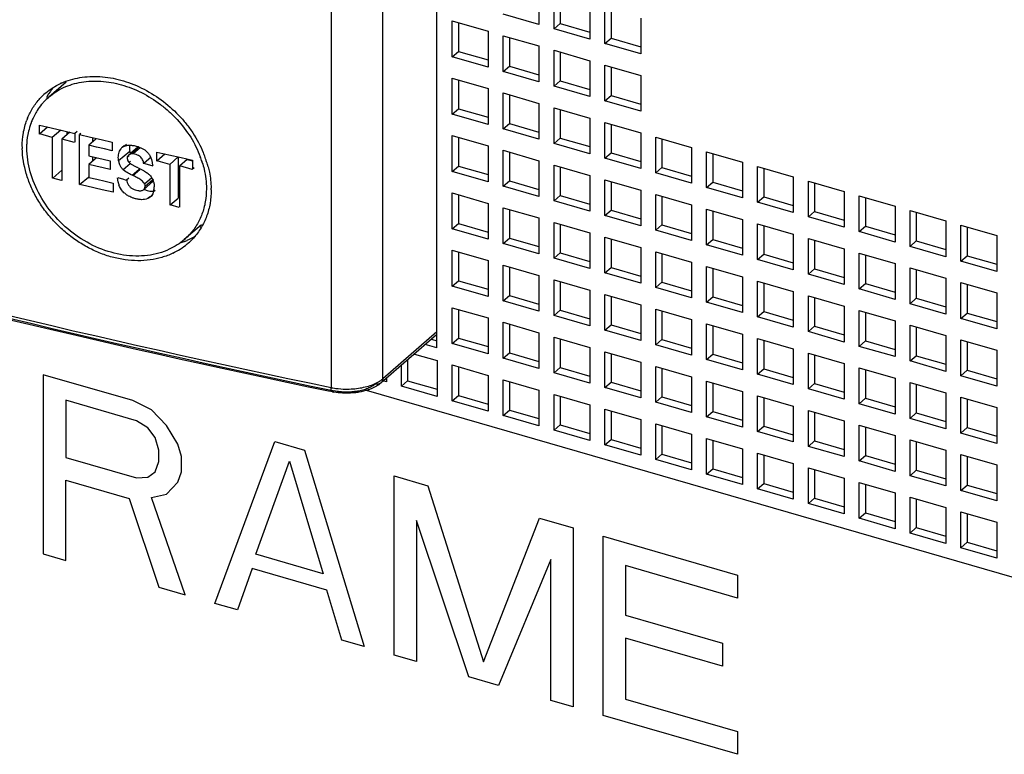
# Model space of a CAD drawing. Units: inches. Extents: x 0 to 34, y 0 to 47.
# Drawn here: x 26.2 to 27.6, y 30.4 to 31.4 of the extents above; entities that cross this region are included whole.
import ezdxf

# ---------------------------------------------------------------- set-up
doc = ezdxf.new("R2010")
doc.units = ezdxf.units.IN
doc.header["$LTSCALE"] = 3.063704
doc.header["$MEASUREMENT"] = 0
doc.layers.get('0').update_dxf_attribs({"linetype": 'CONTINUOUS'})
doc.layers.add('DATUM_CURVE', color=7, linetype='CONTINUOUS')

msp = doc.modelspace()

# ---------------------------------------------------------------- linework, layer by layer
at = {"color": 6, "linetype": 'CONTINUOUS'}
for p, q in [((26.8069, 30.9644), (26.8069, 33.0868)), ((26.9527, 31.4772), (26.9527, 31.426)), ((26.9742, 31.4198), (26.9742, 31.471)), ((26.983, 31.4684), (26.983, 31.4275)), ((27.0253, 31.4562), (27.0253, 31.4051)), ((27.0468, 31.3989), (27.0468, 31.45)), ((27.0556, 31.4475), (27.0556, 31.4066)), ((26.8289, 31.3799), (26.8289, 31.4311)), ((26.8289, 31.4311), (26.88, 31.4163)), ((26.9527, 31.426), (26.9015, 31.4408)), ((27.0979, 31.4353), (27.0979, 31.3841)), ((26.8378, 31.4285), (26.8378, 31.3876)), ((26.9742, 31.4198), (26.983, 31.4275)), ((27.0253, 31.4051), (26.9742, 31.4198)), ((26.983, 31.4275), (27.0253, 31.4153)), ((26.88, 31.4163), (26.88, 31.3652)), ((26.9015, 31.359), (26.9015, 31.4101)), ((26.9015, 31.4101), (26.9527, 31.3954)), ((26.9104, 31.4076), (26.9104, 31.3667)), ((27.0468, 31.3989), (27.0556, 31.4066)), ((27.0556, 31.4066), (27.0979, 31.3943)), ((26.9527, 31.3954), (26.9527, 31.3442)), ((26.9742, 31.338), (26.9742, 31.3892)), ((26.9742, 31.3892), (27.0253, 31.3744)), ((27.0979, 31.3841), (27.0468, 31.3989)), ((26.8289, 31.3799), (26.8378, 31.3876)), ((26.88, 31.3652), (26.8289, 31.3799)), ((26.8378, 31.3876), (26.88, 31.3754)), ((26.983, 31.3866), (26.983, 31.3457)), ((27.0253, 31.3744), (27.0253, 31.3233)), ((26.9015, 31.359), (26.9104, 31.3667)), ((26.9104, 31.3667), (26.9527, 31.3544)), ((27.0468, 31.3171), (27.0468, 31.3682)), ((27.0468, 31.3682), (27.0979, 31.3534)), ((27.0556, 31.3656), (27.0556, 31.3247)), ((26.8289, 31.2981), (26.8289, 31.3493)), ((26.8289, 31.3493), (26.88, 31.3345)), ((26.8378, 31.3467), (26.8378, 31.3058)), ((26.9527, 31.3442), (26.9015, 31.359)), ((27.0979, 31.3534), (27.0979, 31.3023)), ((26.2776, 31.3439), (26.2528, 31.3224)), ((26.88, 31.3345), (26.88, 31.2834)), ((26.9742, 31.338), (26.983, 31.3457)), ((27.0253, 31.3233), (26.9742, 31.338)), ((26.983, 31.3457), (27.0253, 31.3335)), ((26.9015, 31.2772), (26.9015, 31.3283)), ((26.9015, 31.3283), (26.9527, 31.3135)), ((26.9104, 31.3257), (26.9104, 31.2848)), ((27.0468, 31.3171), (27.0556, 31.3247)), ((27.0556, 31.3247), (27.0979, 31.3125)), ((26.8289, 31.2981), (26.8378, 31.3058)), ((26.8378, 31.3058), (26.88, 31.2936)), ((26.9527, 31.3135), (26.9527, 31.2624)), ((26.9742, 31.2562), (26.9742, 31.3073)), ((26.9742, 31.3073), (27.0253, 31.2926)), ((26.983, 31.3048), (26.983, 31.2639)), ((27.0979, 31.3023), (27.0468, 31.3171)), ((26.88, 31.2834), (26.8289, 31.2981)), ((27.0253, 31.2926), (27.0253, 31.2414)), ((26.2395, 31.2697), (26.2395, 31.2824)), ((26.2395, 31.2824), (26.2564, 31.2785)), ((26.251, 31.2797), (26.2395, 31.2697)), ((26.2564, 31.2785), (26.2742, 31.2743)), ((26.9015, 31.2772), (26.9104, 31.2848)), ((26.9527, 31.2624), (26.9015, 31.2772)), ((26.9104, 31.2848), (26.9527, 31.2726)), ((27.0468, 31.2352), (27.0468, 31.2864)), ((27.0468, 31.2864), (27.0979, 31.2716)), ((27.0556, 31.2838), (27.0556, 31.2429)), ((26.2579, 31.2649), (26.2399, 31.2701)), ((26.2699, 31.2753), (26.2579, 31.2649)), ((26.2583, 31.2067), (26.2583, 31.2653)), ((26.283, 31.2722), (26.2714, 31.2622)), ((26.2714, 31.2622), (26.2714, 31.2036)), ((26.2898, 31.2575), (26.2719, 31.2626)), ((26.2742, 31.2743), (26.2902, 31.2706)), ((26.2788, 31.2732), (26.2788, 31.2686)), ((26.2933, 31.2732), (26.2902, 31.2706)), ((26.2902, 31.2706), (26.2902, 31.2579)), ((26.2988, 31.2706), (26.2969, 31.269)), ((26.2969, 31.1976), (26.2969, 31.269)), ((26.2969, 31.269), (26.3126, 31.2654)), ((26.3203, 31.2626), (26.3099, 31.2536)), ((26.3126, 31.2654), (26.3279, 31.2618)), ((26.3155, 31.2647), (26.3155, 31.2585)), ((26.3279, 31.2618), (26.3433, 31.2583)), ((26.8289, 31.2163), (26.8289, 31.2674)), ((26.8289, 31.2674), (26.88, 31.2527)), ((26.8378, 31.2649), (26.8378, 31.224)), ((26.9742, 31.2562), (26.983, 31.2639)), ((26.983, 31.2639), (27.0253, 31.2517)), ((27.0979, 31.2716), (27.0979, 31.2205)), ((27.1194, 31.2143), (27.1194, 31.2654)), ((27.1194, 31.2654), (27.1705, 31.2506)), ((27.1283, 31.2628), (27.1283, 31.2219)), ((26.3099, 31.2536), (26.3099, 31.2384)), ((26.321, 31.251), (26.3099, 31.2536)), ((26.3322, 31.2485), (26.321, 31.251)), ((26.3433, 31.2459), (26.3322, 31.2485)), ((26.3433, 31.2583), (26.3433, 31.2459)), ((26.3606, 31.2531), (26.3575, 31.2504)), ((26.3794, 31.2505), (26.37, 31.2423)), ((26.3835, 31.2502), (26.3732, 31.2413)), ((26.3801, 31.2497), (26.3809, 31.2515)), ((26.88, 31.2527), (26.88, 31.2015)), ((27.0253, 31.2414), (26.9742, 31.2562)), ((27.1705, 31.2506), (27.1705, 31.1995)), ((26.3099, 31.2384), (26.3201, 31.2361)), ((26.321, 31.2358), (26.3099, 31.2262)), ((26.3155, 31.2371), (26.3155, 31.2311)), ((26.3201, 31.2361), (26.3303, 31.2337)), ((26.3303, 31.2337), (26.3405, 31.2314)), ((26.3668, 31.2396), (26.365, 31.2366)), ((26.3676, 31.2403), (26.3668, 31.2396)), ((26.3989, 31.2365), (26.3887, 31.2277)), ((26.3978, 31.2378), (26.3995, 31.2336)), ((26.407, 31.2312), (26.407, 31.2439)), ((26.407, 31.2439), (26.4241, 31.24)), ((26.4184, 31.241), (26.407, 31.2312)), ((26.4241, 31.24), (26.442, 31.236)), ((26.4378, 31.2371), (26.4255, 31.2264)), ((26.4378, 31.2371), (26.4378, 31.1784)), ((26.442, 31.236), (26.4583, 31.2324)), ((26.9015, 31.1953), (26.9015, 31.2465)), ((26.9015, 31.2465), (26.9527, 31.2317)), ((26.9104, 31.2439), (26.9104, 31.203)), ((27.0468, 31.2352), (27.0556, 31.2429)), ((27.0979, 31.2205), (27.0468, 31.2352)), ((27.0556, 31.2429), (27.0979, 31.2307)), ((27.192, 31.1933), (27.192, 31.2444)), ((27.192, 31.2444), (27.2432, 31.2297)), ((27.2009, 31.2419), (27.2009, 31.201)), ((26.3099, 31.2262), (26.3099, 31.2078)), ((26.3201, 31.2238), (26.3099, 31.2262)), ((26.3303, 31.2215), (26.3201, 31.2238)), ((26.3405, 31.2192), (26.3303, 31.2215)), ((26.3405, 31.2314), (26.3405, 31.2192)), ((26.3558, 31.2229), (26.354, 31.2266)), ((26.3714, 31.2261), (26.3757, 31.2237)), ((26.3775, 31.2229), (26.3788, 31.2222)), ((26.3804, 31.2215), (26.3879, 31.2176)), ((26.4007, 31.2243), (26.3887, 31.2277)), ((26.3995, 31.2336), (26.4006, 31.2292)), ((26.4006, 31.2292), (26.4011, 31.2246)), ((26.4007, 31.2243), (26.402, 31.2254)), ((26.4126, 31.2302), (26.4075, 31.2316)), ((26.4255, 31.2264), (26.4126, 31.2302)), ((26.426, 31.1682), (26.426, 31.2269)), ((26.4503, 31.2335), (26.4393, 31.2239)), ((26.4393, 31.2239), (26.4393, 31.1653)), ((26.4577, 31.2193), (26.4398, 31.2244)), ((26.4503, 31.2335), (26.4579, 31.2313)), ((26.4605, 31.2217), (26.4577, 31.2193)), ((26.4583, 31.2324), (26.4583, 31.2197)), ((26.8289, 31.2163), (26.8378, 31.224)), ((26.8378, 31.224), (26.88, 31.2118)), ((26.9527, 31.2317), (26.9527, 31.1806)), ((26.9742, 31.1744), (26.9742, 31.2255)), ((26.9742, 31.2255), (27.0253, 31.2107)), ((26.983, 31.2229), (26.983, 31.182)), ((27.1194, 31.2143), (27.1283, 31.2219)), ((27.1283, 31.2219), (27.1705, 31.2097)), ((27.2432, 31.2297), (27.2432, 31.1785)), ((27.2646, 31.1723), (27.2646, 31.2235)), ((27.2646, 31.2235), (27.3158, 31.2087)), ((27.2735, 31.2209), (27.2735, 31.18)), ((26.2586, 31.2069), (26.2714, 31.218)), ((26.2711, 31.2033), (26.2586, 31.2069)), ((26.2969, 31.1976), (26.3094, 31.2084)), ((26.3099, 31.2078), (26.3216, 31.2051)), ((26.3515, 31.2075), (26.3597, 31.2051)), ((26.363, 31.2159), (26.3592, 31.2188)), ((26.3671, 31.2068), (26.3638, 31.2039)), ((26.3736, 31.2103), (26.3719, 31.2111)), ((26.3827, 31.2188), (26.3732, 31.2105)), ((26.88, 31.2015), (26.8289, 31.2163)), ((27.0253, 31.2107), (27.0253, 31.1596)), ((27.1705, 31.1995), (27.1194, 31.2143)), ((27.3158, 31.2087), (27.3158, 31.1576)), ((26.307, 31.1953), (26.2969, 31.1976)), ((26.3289, 31.1903), (26.307, 31.1953)), ((26.3216, 31.2051), (26.3332, 31.2025)), ((26.3332, 31.2025), (26.3449, 31.1998)), ((26.3449, 31.1998), (26.3449, 31.1866)), ((26.3597, 31.2051), (26.3621, 31.2044)), ((26.3621, 31.2044), (26.3638, 31.2039)), ((26.3882, 31.1903), (26.402, 31.2023)), ((26.9015, 31.1953), (26.9104, 31.203)), ((26.9527, 31.1806), (26.9015, 31.1953)), ((26.9104, 31.203), (26.9527, 31.1908)), ((27.0468, 31.1534), (27.0468, 31.2045)), ((27.0468, 31.2045), (27.0979, 31.1898)), ((27.0556, 31.202), (27.0556, 31.1611)), ((27.192, 31.1933), (27.2009, 31.201)), ((27.2432, 31.1785), (27.192, 31.1933)), ((27.2009, 31.201), (27.2432, 31.1888)), ((27.3373, 31.1514), (27.3373, 31.2025)), ((27.3373, 31.2025), (27.3884, 31.1877)), ((27.3461, 31.2), (27.3461, 31.159)), ((26.3449, 31.1866), (26.3289, 31.1903)), ((26.3973, 31.1884), (26.4016, 31.1881)), ((26.3978, 31.18), (26.4009, 31.1827)), ((26.4264, 31.1686), (26.4378, 31.1784)), ((26.8289, 31.1345), (26.8289, 31.1856)), ((26.8289, 31.1856), (26.88, 31.1708)), ((26.8378, 31.183), (26.8378, 31.1421)), ((26.9742, 31.1744), (26.983, 31.182)), ((26.983, 31.182), (27.0253, 31.1698)), ((27.0979, 31.1898), (27.0979, 31.1386)), ((27.1194, 31.1324), (27.1194, 31.1836)), ((27.1194, 31.1836), (27.1705, 31.1688)), ((27.1283, 31.181), (27.1283, 31.1401)), ((27.2646, 31.1723), (27.2735, 31.18)), ((27.2735, 31.18), (27.3158, 31.1678)), ((27.3884, 31.1877), (27.3884, 31.1366)), ((27.4099, 31.1304), (27.4099, 31.1815)), ((27.4099, 31.1815), (27.461, 31.1668)), ((27.4187, 31.179), (27.4187, 31.1381)), ((26.4389, 31.165), (26.4264, 31.1686)), ((26.88, 31.1708), (26.88, 31.1197)), ((26.9015, 31.1135), (26.9015, 31.1646)), ((26.9015, 31.1646), (26.9527, 31.1499)), ((27.0253, 31.1596), (26.9742, 31.1744)), ((27.1705, 31.1688), (27.1705, 31.1177)), ((27.3158, 31.1576), (27.2646, 31.1723)), ((27.461, 31.1668), (27.461, 31.1156)), ((26.9104, 31.1621), (26.9104, 31.1212)), ((26.9527, 31.1499), (26.9527, 31.0987)), ((27.0468, 31.1534), (27.0556, 31.1611)), ((27.0979, 31.1386), (27.0468, 31.1534)), ((27.0556, 31.1611), (27.0979, 31.1489)), ((27.192, 31.1115), (27.192, 31.1626)), ((27.192, 31.1626), (27.2432, 31.1478)), ((27.2009, 31.1601), (27.2009, 31.1191)), ((27.3373, 31.1514), (27.3461, 31.159)), ((27.3884, 31.1366), (27.3373, 31.1514)), ((27.3461, 31.159), (27.3884, 31.1468)), ((27.4825, 31.1094), (27.4825, 31.1606)), ((27.4825, 31.1606), (27.5337, 31.1458)), ((27.4914, 31.158), (27.4914, 31.1171)), ((26.4707, 31.14), (26.4464, 31.119)), ((26.8289, 31.1345), (26.8378, 31.1421)), ((26.8378, 31.1421), (26.88, 31.1299)), ((26.9742, 31.0925), (26.9742, 31.1437)), ((26.9742, 31.1437), (27.0253, 31.1289)), ((26.983, 31.1411), (26.983, 31.1002)), ((27.1194, 31.1324), (27.1283, 31.1401)), ((27.1283, 31.1401), (27.1705, 31.1279)), ((27.2432, 31.1478), (27.2432, 31.0967)), ((27.2646, 31.0905), (27.2646, 31.1416)), ((27.2646, 31.1416), (27.3158, 31.1269)), ((27.2735, 31.1391), (27.2735, 31.0982)), ((27.4099, 31.1304), (27.4187, 31.1381)), ((27.4187, 31.1381), (27.461, 31.1259)), ((27.5337, 31.1458), (27.5337, 31.0947)), ((27.5551, 31.0885), (27.5551, 31.1396)), ((27.5551, 31.1396), (27.6063, 31.1249)), ((27.564, 31.1371), (27.564, 31.0961)), ((26.88, 31.1197), (26.8289, 31.1345)), ((27.0253, 31.1289), (27.0253, 31.0778)), ((27.0468, 31.0716), (27.0468, 31.1227)), ((27.0468, 31.1227), (27.0979, 31.1079)), ((27.1705, 31.1177), (27.1194, 31.1324)), ((27.3158, 31.1269), (27.3158, 31.0757)), ((27.461, 31.1156), (27.4099, 31.1304)), ((27.6063, 31.1249), (27.6063, 31.0737)), ((26.9015, 31.1135), (26.9104, 31.1212)), ((26.9527, 31.0987), (26.9015, 31.1135)), ((26.9104, 31.1212), (26.9527, 31.109)), ((27.0556, 31.1202), (27.0556, 31.0792)), ((27.0979, 31.1079), (27.0979, 31.0568)), ((27.192, 31.1115), (27.2009, 31.1191)), ((27.2432, 31.0967), (27.192, 31.1115)), ((27.2009, 31.1191), (27.2432, 31.1069)), ((27.3373, 31.0695), (27.3373, 31.1207)), ((27.3373, 31.1207), (27.3884, 31.1059)), ((27.3461, 31.1181), (27.3461, 31.0772)), ((27.4825, 31.1094), (27.4914, 31.1171)), ((27.5337, 31.0947), (27.4825, 31.1094)), ((27.4914, 31.1171), (27.5337, 31.1049)), ((26.8289, 31.0526), (26.8289, 31.1038)), ((26.8289, 31.1038), (26.88, 31.089)), ((26.8378, 31.1012), (26.8378, 31.0603)), ((26.9742, 31.0925), (26.983, 31.1002)), ((26.983, 31.1002), (27.0253, 31.088)), ((27.1194, 31.0506), (27.1194, 31.1017)), ((27.1194, 31.1017), (27.1705, 31.087)), ((27.1283, 31.0992), (27.1283, 31.0583)), ((27.2646, 31.0905), (27.2735, 31.0982)), ((27.2735, 31.0982), (27.3158, 31.086)), ((27.3884, 31.1059), (27.3884, 31.0548)), ((27.4099, 31.0486), (27.4099, 31.0997)), ((27.4099, 31.0997), (27.461, 31.085)), ((27.4187, 31.0972), (27.4187, 31.0562)), ((27.5551, 31.0885), (27.564, 31.0961)), ((27.564, 31.0961), (27.6063, 31.0839)), ((26.88, 31.089), (26.88, 31.0379)), ((26.9015, 31.0317), (26.9015, 31.0828)), ((26.9015, 31.0828), (26.9527, 31.068)), ((26.9104, 31.0803), (26.9104, 31.0393)), ((27.0253, 31.0778), (26.9742, 31.0925)), ((27.0468, 31.0716), (27.0556, 31.0792)), ((27.0556, 31.0792), (27.0979, 31.067)), ((27.1705, 31.087), (27.1705, 31.0358)), ((27.192, 31.0296), (27.192, 31.0808)), ((27.192, 31.0808), (27.2432, 31.066)), ((27.3158, 31.0757), (27.2646, 31.0905)), ((27.461, 31.085), (27.461, 31.0338)), ((27.6063, 31.0737), (27.5551, 31.0885)), ((26.9527, 31.068), (26.9527, 31.0169)), ((27.0979, 31.0568), (27.0468, 31.0716)), ((27.2009, 31.0782), (27.2009, 31.0373)), ((27.2432, 31.066), (27.2432, 31.0149)), ((27.3373, 31.0695), (27.3461, 31.0772)), ((27.3884, 31.0548), (27.3373, 31.0695)), ((27.3461, 31.0772), (27.3884, 31.065)), ((27.4825, 31.0276), (27.4825, 31.0787)), ((27.4825, 31.0787), (27.5337, 31.064)), ((27.4914, 31.0762), (27.4914, 31.0353)), ((26.8289, 31.0526), (26.8378, 31.0603)), ((26.88, 31.0379), (26.8289, 31.0526)), ((26.8378, 31.0603), (26.88, 31.0481)), ((26.9742, 31.0107), (26.9742, 31.0618)), ((26.9742, 31.0618), (27.0253, 31.0471)), ((26.983, 31.0593), (26.983, 31.0184)), ((27.1194, 31.0506), (27.1283, 31.0583)), ((27.1283, 31.0583), (27.1705, 31.0461)), ((27.2646, 31.0087), (27.2646, 31.0598)), ((27.2646, 31.0598), (27.3158, 31.0451)), ((27.2735, 31.0573), (27.2735, 31.0163)), ((27.4099, 31.0486), (27.4187, 31.0562)), ((27.4187, 31.0562), (27.461, 31.044)), ((27.5337, 31.064), (27.5337, 31.0128)), ((27.5551, 31.0066), (27.5551, 31.0578)), ((27.5551, 31.0578), (27.6063, 31.043)), ((27.564, 31.0552), (27.564, 31.0143)), ((26.9015, 31.0317), (26.9104, 31.0393)), ((26.9104, 31.0393), (26.9527, 31.0271)), ((27.0253, 31.0471), (27.0253, 30.9959)), ((27.0468, 30.9897), (27.0468, 31.0409)), ((27.0468, 31.0409), (27.0979, 31.0261)), ((27.0556, 31.0383), (27.0556, 30.9974)), ((27.1705, 31.0358), (27.1194, 31.0506)), ((27.192, 31.0296), (27.2009, 31.0373)), ((27.2009, 31.0373), (27.2432, 31.0251)), ((27.3158, 31.0451), (27.3158, 30.9939)), ((27.3373, 30.9877), (27.3373, 31.0388)), ((27.3373, 31.0388), (27.3884, 31.0241)), ((27.461, 31.0338), (27.4099, 31.0486)), ((27.6063, 31.043), (27.6063, 30.9919)), ((26.9527, 31.0169), (26.9015, 31.0317)), ((27.0979, 31.0261), (27.0979, 30.975)), ((27.2432, 31.0149), (27.192, 31.0296)), ((27.3461, 31.0363), (27.3461, 30.9954)), ((27.3884, 31.0241), (27.3884, 30.9729)), ((27.4825, 31.0276), (27.4914, 31.0353)), ((27.5337, 31.0128), (27.4825, 31.0276)), ((27.4914, 31.0353), (27.5337, 31.0231)), ((26.8289, 30.9708), (26.8289, 31.0219)), ((26.8289, 31.0219), (26.88, 31.0072)), ((26.8378, 31.0194), (26.8378, 30.9785)), ((26.9742, 31.0107), (26.983, 31.0184)), ((27.0253, 30.9959), (26.9742, 31.0107)), ((26.983, 31.0184), (27.0253, 31.0062)), ((27.1194, 30.9688), (27.1194, 31.0199)), ((27.1194, 31.0199), (27.1705, 31.0052)), ((27.1283, 31.0174), (27.1283, 30.9764)), ((27.2646, 31.0087), (27.2735, 31.0163)), ((27.2735, 31.0163), (27.3158, 31.0041)), ((27.4099, 30.9667), (27.4099, 31.0179)), ((27.4099, 31.0179), (27.461, 31.0031)), ((27.4187, 31.0153), (27.4187, 30.9744)), ((27.5551, 31.0066), (27.564, 31.0143)), ((27.564, 31.0143), (27.6063, 31.0021)), ((26.88, 31.0072), (26.88, 30.956)), ((26.9015, 30.9498), (26.9015, 31.001)), ((26.9015, 31.001), (26.9527, 30.9862)), ((26.9104, 30.9984), (26.9104, 30.9575)), ((27.0468, 30.9897), (27.0556, 30.9974)), ((27.0556, 30.9974), (27.0979, 30.9852)), ((27.1705, 31.0052), (27.1705, 30.954)), ((27.192, 30.9478), (27.192, 30.9989)), ((27.192, 30.9989), (27.2432, 30.9842)), ((27.2009, 30.9964), (27.2009, 30.9555)), ((27.3158, 30.9939), (27.2646, 31.0087)), ((27.3373, 30.9877), (27.3461, 30.9954)), ((27.3461, 30.9954), (27.3884, 30.9832)), ((27.461, 31.0031), (27.461, 30.952)), ((27.4825, 30.9458), (27.4825, 30.9969)), ((27.4825, 30.9969), (27.5337, 30.9822)), ((27.6063, 30.9919), (27.5551, 31.0066)), ((26.8063, 30.983), (26.7272, 30.9145)), ((26.9527, 30.9862), (26.9527, 30.9351)), ((27.0979, 30.975), (27.0468, 30.9897)), ((27.2432, 30.9842), (27.2432, 30.933)), ((27.3884, 30.9729), (27.3373, 30.9877)), ((27.4914, 30.9944), (27.4914, 30.9534)), ((27.5337, 30.9822), (27.5337, 30.931)), ((26.8069, 30.9644), (26.7903, 30.9692)), ((26.7991, 30.9768), (26.8069, 30.9746)), ((26.8289, 30.9708), (26.8378, 30.9785)), ((26.88, 30.956), (26.8289, 30.9708)), ((26.8378, 30.9785), (26.88, 30.9663)), ((26.9742, 30.9289), (26.9742, 30.98)), ((26.9742, 30.98), (27.0253, 30.9652)), ((26.983, 30.9775), (26.983, 30.9365)), ((27.1194, 30.9688), (27.1283, 30.9764)), ((27.1705, 30.954), (27.1194, 30.9688)), ((27.1283, 30.9764), (27.1705, 30.9642)), ((27.2646, 30.9268), (27.2646, 30.978)), ((27.2646, 30.978), (27.3158, 30.9632)), ((27.2735, 30.9754), (27.2735, 30.9345)), ((27.4099, 30.9667), (27.4187, 30.9744)), ((27.461, 30.952), (27.4099, 30.9667)), ((27.4187, 30.9744), (27.461, 30.9622)), ((27.5551, 30.9248), (27.5551, 30.976)), ((27.5551, 30.976), (27.6063, 30.9612)), ((27.564, 30.9734), (27.564, 30.9325)), ((26.7748, 30.9557), (26.8074, 30.9463)), ((26.9015, 30.9498), (26.9104, 30.9575)), ((26.9104, 30.9575), (26.9527, 30.9453)), ((27.0253, 30.9652), (27.0253, 30.9141)), ((27.0468, 30.959), (27.0979, 30.9443)), ((27.0468, 30.9079), (27.0468, 30.959)), ((27.0556, 30.9565), (27.0556, 30.9156)), ((27.192, 30.9478), (27.2009, 30.9555)), ((27.2009, 30.9555), (27.2432, 30.9433)), ((27.3158, 30.9632), (27.3158, 30.9121)), ((27.3373, 30.9059), (27.3373, 30.957)), ((27.3373, 30.957), (27.3884, 30.9423)), ((27.3461, 30.9545), (27.3461, 30.9135)), ((27.4825, 30.9458), (27.4914, 30.9534)), ((27.4914, 30.9534), (27.5337, 30.9412)), ((27.6063, 30.9612), (27.6063, 30.91)), ((26.7563, 30.9099), (26.7563, 30.9397)), ((26.7651, 30.9474), (26.7651, 30.9176)), ((26.8074, 30.9463), (26.8074, 30.8952)), ((26.8289, 30.889), (26.8289, 30.9401)), ((26.8289, 30.9401), (26.88, 30.9253)), ((26.9527, 30.9351), (26.9015, 30.9498)), ((27.0979, 30.9443), (27.0979, 30.8931)), ((27.2432, 30.933), (27.192, 30.9478)), ((27.3884, 30.9423), (27.3884, 30.8911)), ((27.5337, 30.931), (27.4825, 30.9458)), ((26.8378, 30.9376), (26.8378, 30.8966)), ((26.88, 30.9253), (26.88, 30.8742)), ((26.9742, 30.9289), (26.983, 30.9365)), ((27.0253, 30.9141), (26.9742, 30.9289)), ((26.983, 30.9365), (27.0253, 30.9243)), ((27.1194, 30.9381), (27.1705, 30.9233)), ((27.1194, 30.8869), (27.1194, 30.9381)), ((27.1283, 30.9355), (27.1283, 30.8946)), ((27.2646, 30.9268), (27.2735, 30.9345)), ((27.3158, 30.9121), (27.2646, 30.9268)), ((27.2735, 30.9345), (27.3158, 30.9223)), ((27.4099, 30.8849), (27.4099, 30.9361)), ((27.4099, 30.9361), (27.461, 30.9213)), ((27.4187, 30.9335), (27.4187, 30.8926)), ((27.5551, 30.9248), (27.564, 30.9325)), ((27.6063, 30.91), (27.5551, 30.9248)), ((27.564, 30.9325), (27.6063, 30.9203)), ((26.7348, 30.9161), (26.7305, 30.9174)), ((26.7348, 30.9211), (26.7348, 30.9161)), ((26.7563, 30.9099), (26.7651, 30.9176)), ((26.7651, 30.9176), (26.8074, 30.9054)), ((26.9015, 30.868), (26.9015, 30.9191)), ((26.9015, 30.9191), (26.9527, 30.9044)), ((26.9104, 30.9166), (26.9104, 30.8757)), ((27.0468, 30.9079), (27.0556, 30.9156)), ((27.0556, 30.9156), (27.0979, 30.9034)), ((27.1705, 30.9233), (27.1705, 30.8722)), ((27.192, 30.9171), (27.2432, 30.9024)), ((27.192, 30.866), (27.192, 30.9171)), ((27.2009, 30.9146), (27.2009, 30.8736)), ((27.3373, 30.9059), (27.3461, 30.9135)), ((27.3461, 30.9135), (27.3884, 30.9013)), ((27.461, 30.9213), (27.461, 30.8701)), ((27.4825, 30.8639), (27.4825, 30.9151)), ((27.4825, 30.9151), (27.5337, 30.9003)), ((27.4914, 30.9125), (27.4914, 30.8716)), ((26.6579, 30.9019), (26.6545, 30.9026)), ((26.7058, 30.9041), (28.0804, 30.5072)), ((26.8074, 30.8952), (26.7563, 30.9099)), ((26.8289, 30.889), (26.8378, 30.8966)), ((26.8378, 30.8966), (26.88, 30.8844)), ((26.9527, 30.9044), (26.9527, 30.8532)), ((26.9742, 30.847), (26.9742, 30.8982)), ((26.9742, 30.8982), (27.0253, 30.8834)), ((27.0979, 30.8931), (27.0468, 30.9079)), ((27.2432, 30.9024), (27.2432, 30.8512)), ((27.3884, 30.8911), (27.3373, 30.9059)), ((27.5337, 30.9003), (27.5337, 30.8492)), ((26.88, 30.8742), (26.8289, 30.889)), ((26.983, 30.8956), (26.983, 30.8547)), ((27.0253, 30.8834), (27.0253, 30.8323)), ((27.1194, 30.8869), (27.1283, 30.8946)), ((27.1705, 30.8722), (27.1194, 30.8869)), ((27.1283, 30.8946), (27.1705, 30.8824)), ((27.2646, 30.8962), (27.3158, 30.8814)), ((27.2646, 30.845), (27.2646, 30.8962)), ((27.2735, 30.8936), (27.2735, 30.8527)), ((27.4099, 30.8849), (27.4187, 30.8926)), ((27.461, 30.8701), (27.4099, 30.8849)), ((27.4187, 30.8926), (27.461, 30.8804)), ((27.5551, 30.843), (27.5551, 30.8941)), ((27.5551, 30.8941), (27.6063, 30.8794)), ((27.564, 30.8916), (27.564, 30.8507)), ((26.9015, 30.868), (26.9104, 30.8757)), ((26.9104, 30.8757), (26.9527, 30.8635)), ((27.0468, 30.8772), (27.0979, 30.8625)), ((27.0468, 30.8261), (27.0468, 30.8772)), ((27.0556, 30.8747), (27.0556, 30.8337)), ((27.192, 30.866), (27.2009, 30.8736)), ((27.2009, 30.8736), (27.2432, 30.8614)), ((27.3158, 30.8814), (27.3158, 30.8302)), ((27.3373, 30.8752), (27.3884, 30.8604)), ((27.3373, 30.824), (27.3373, 30.8752)), ((27.3461, 30.8726), (27.3461, 30.8317)), ((27.4825, 30.8639), (27.4914, 30.8716)), ((27.4914, 30.8716), (27.5337, 30.8594)), ((27.6063, 30.8794), (27.6063, 30.8282)), ((26.9527, 30.8532), (26.9015, 30.868)), ((26.9742, 30.847), (26.983, 30.8547)), ((26.983, 30.8547), (27.0253, 30.8425)), ((27.0979, 30.8625), (27.0979, 30.8113)), ((27.1194, 30.8563), (27.1705, 30.8415)), ((27.1194, 30.8051), (27.1194, 30.8563)), ((27.2432, 30.8512), (27.192, 30.866)), ((27.3884, 30.8604), (27.3884, 30.8093)), ((27.4099, 30.8542), (27.461, 30.8395)), ((27.4099, 30.8031), (27.4099, 30.8542)), ((27.5337, 30.8492), (27.4825, 30.8639)), ((27.0253, 30.8323), (26.9742, 30.847)), ((27.1283, 30.8537), (27.1283, 30.8128)), ((27.1705, 30.8415), (27.1705, 30.7903)), ((27.2646, 30.845), (27.2735, 30.8527)), ((27.3158, 30.8302), (27.2646, 30.845)), ((27.2735, 30.8527), (27.3158, 30.8405)), ((27.4187, 30.8517), (27.4187, 30.8108)), ((27.5551, 30.843), (27.564, 30.8507)), ((27.6063, 30.8282), (27.5551, 30.843)), ((27.564, 30.8507), (27.6063, 30.8384)), ((27.0468, 30.8261), (27.0556, 30.8337)), ((27.0979, 30.8113), (27.0468, 30.8261)), ((27.0556, 30.8337), (27.0979, 30.8215)), ((27.192, 30.8353), (27.2432, 30.8205)), ((27.192, 30.7841), (27.192, 30.8353)), ((27.2009, 30.8327), (27.2009, 30.7918)), ((27.3373, 30.824), (27.3461, 30.8317)), ((27.3461, 30.8317), (27.3884, 30.8195)), ((27.461, 30.8395), (27.461, 30.7883)), ((27.4825, 30.8333), (27.5337, 30.8185)), ((27.4825, 30.7821), (27.4825, 30.8333)), ((27.4914, 30.8307), (27.4914, 30.7898)), ((27.1194, 30.8051), (27.1283, 30.8128)), ((27.1283, 30.8128), (27.1705, 30.8006)), ((27.2432, 30.8205), (27.2432, 30.7694)), ((27.2646, 30.8143), (27.3158, 30.7996)), ((27.2646, 30.7632), (27.2646, 30.8143)), ((27.3884, 30.8093), (27.3373, 30.824)), ((27.5337, 30.8185), (27.5337, 30.7674)), ((27.5551, 30.8123), (27.6063, 30.7975)), ((27.5551, 30.7612), (27.5551, 30.8123)), ((27.1705, 30.7903), (27.1194, 30.8051)), ((27.2735, 30.8118), (27.2735, 30.7709)), ((27.3158, 30.7996), (27.3158, 30.7484)), ((27.4099, 30.8031), (27.4187, 30.8108)), ((27.461, 30.7883), (27.4099, 30.8031)), ((27.4187, 30.8108), (27.461, 30.7985)), ((27.564, 30.8097), (27.564, 30.7688)), ((27.192, 30.7841), (27.2009, 30.7918)), ((27.2432, 30.7694), (27.192, 30.7841)), ((27.2009, 30.7918), (27.2432, 30.7796)), ((27.3373, 30.7934), (27.3884, 30.7786)), ((27.3373, 30.7422), (27.3373, 30.7934)), ((27.3461, 30.7908), (27.3461, 30.7499)), ((27.4825, 30.7821), (27.4914, 30.7898)), ((27.4914, 30.7898), (27.5337, 30.7776)), ((27.6063, 30.7975), (27.6063, 30.7464)), ((27.2646, 30.7632), (27.2735, 30.7709)), ((27.2735, 30.7709), (27.3158, 30.7586)), ((27.3884, 30.7786), (27.3884, 30.7275)), ((27.4099, 30.7724), (27.461, 30.7576)), ((27.4099, 30.7213), (27.4099, 30.7724)), ((27.4187, 30.7698), (27.4187, 30.7289)), ((27.5337, 30.7674), (27.4825, 30.7821)), ((27.3158, 30.7484), (27.2646, 30.7632)), ((27.461, 30.7576), (27.461, 30.7065)), ((27.5551, 30.7612), (27.564, 30.7688)), ((27.6063, 30.7464), (27.5551, 30.7612)), ((27.564, 30.7688), (27.6063, 30.7566)), ((27.3373, 30.7422), (27.3461, 30.7499)), ((27.3884, 30.7275), (27.3373, 30.7422)), ((27.3461, 30.7499), (27.3884, 30.7377)), ((27.4825, 30.7514), (27.5337, 30.7367)), ((27.4825, 30.7003), (27.4825, 30.7514)), ((27.4914, 30.7489), (27.4914, 30.708)), ((27.4099, 30.7213), (27.4187, 30.7289)), ((27.4187, 30.7289), (27.461, 30.7167)), ((27.5337, 30.7367), (27.5337, 30.6855)), ((27.5551, 30.7305), (27.6063, 30.7157)), ((27.5551, 30.6793), (27.5551, 30.7305)), ((27.564, 30.7279), (27.564, 30.687)), ((27.461, 30.7065), (27.4099, 30.7213)), ((27.6063, 30.7157), (27.6063, 30.6646)), ((27.4825, 30.7003), (27.4914, 30.708)), ((27.5337, 30.6855), (27.4825, 30.7003)), ((27.4914, 30.708), (27.5337, 30.6958)), ((27.5551, 30.6793), (27.564, 30.687)), ((27.564, 30.687), (27.6063, 30.6748)), ((27.6063, 30.6646), (27.5551, 30.6793))]:
    msp.add_line(p, q, dxfattribs=at)
at = {"color": 9, "linetype": 'CONTINUOUS'}
for p, q in [((26.7297, 30.9205), (26.7297, 32.9969)), ((26.6558, 32.9844), (26.6558, 30.908)), ((26.3639, 31.255), (26.3611, 31.2526)), ((26.3801, 31.2497), (26.3707, 31.2415)), ((26.3684, 31.245), (26.3526, 31.2314)), ((26.3675, 31.2388), (26.365, 31.2366)), ((26.3691, 31.2274), (26.3592, 31.2188)), ((26.3696, 31.2309), (26.3676, 31.2291)), ((26.3719, 31.2111), (26.3819, 31.2198)), ((26.4, 31.2074), (26.3897, 31.1984)), ((26.4013, 31.2043), (26.3903, 31.1948)), ((26.397, 31.1801), (26.3941, 31.1777)), ((26.4048, 31.1893), (26.4023, 31.1871)), ((26.8069, 30.9874), (26.7297, 30.9205)), ((26.6603, 30.9032), (26.6579, 30.9019))]:
    msp.add_line(p, q, dxfattribs=at)
at = {"color": 6, "linetype": 'CONTINUOUS'}
for centre, radius, start, end in [((26.3298, 31.2779), 0.0914, 140.4314, 149.9341), ((26.3115, 31.252), 0.0991, 114.1629, 114.9523), ((26.3071, 31.2589), 0.0909, 130.8724, 137.3446), ((26.3092, 31.257), 0.0863, 130.8748, 137.1834), ((26.3077, 31.2582), 0.0918, 130.0299, 130.8776), ((26.3317, 31.2768), 0.0936, 149.8974, 151.5455), ((26.3098, 31.2567), 0.087, 140.4335, 147.594), ((26.3088, 31.2574), 0.0858, 137.1992, 140.4162), ((26.3129, 31.2558), 0.0974, 157.8085, 159.7552), ((26.3125, 31.255), 0.0902, 147.6474, 157.962), ((26.3202, 31.2523), 0.0984, 160.7957, 167.479), ((26.3157, 31.2537), 0.0936, 159.7531, 160.733), ((26.3148, 31.2541), 0.0926, 157.9418, 159.7537), ((26.332, 31.2517), 0.1171, 180.0026, 181.2346), ((26.3662, 31.2403), 0.0133, 137.9115, 143.0979), ((26.366, 31.2405), 0.013, 130.8158, 137.9175), ((26.3656, 31.241), 0.0125, 119.6598, 130.8637), ((26.3654, 31.2413), 0.012, 111.0326, 119.6647), ((26.3946, 31.2502), 0.0267, 174.3938, 178.7201), ((26.3944, 31.2494), 0.0264, 189.4526, 196.8901), ((26.3344, 31.1864), 0.1441, 17.7366, 20.7067), ((26.3255, 31.1818), 0.1603, 21.3071, 22.5314), ((26.3279, 31.1827), 0.1577, 18.4654, 21.3091), ((26.3764, 31.2356), 0.0242, 190.0532, 201.7856), ((26.3744, 31.2358), 0.00954, 207.8989, 224.9022), ((26.4369, 31.3487), 0.1392, 243.899, 244.701), ((26.3181, 31.0939), 0.142, 63.972, 64.6724), ((26.3381, 31.1877), 0.1402, 17.1123, 17.7208), ((26.3311, 31.1838), 0.1542, 17.4052, 18.4565), ((26.3343, 31.1848), 0.1509, 14.5874, 17.4086), ((26.3315, 31.1229), 0.097, 60.0132, 64.3132), ((26.3824, 31.2074), 0.0311, 191.5383, 195.5759), ((26.3798, 31.2066), 0.0284, 195.5588, 199.4393), ((26.38, 31.1952), 0.0234, 15.3677, 21.5176), ((26.3772, 31.1948), 0.0263, 349.7645, 355.5753), ((26.3767, 31.1948), 0.0267, 355.5733, 358.8858), ((26.3701, 31.1901), 0.1147, 0.0025, 1.2326), ((26.3884, 31.1907), 0.0142, 293.5066, 300.4185), ((26.3885, 31.1906), 0.0141, 300.4107, 310.9968), ((26.3884, 31.1907), 0.0142, 311.0157, 317.2723), ((26.388, 31.1911), 0.0148, 317.3194, 327.1585), ((26.3779, 31.1946), 0.0255, 342.815, 349.7562), ((29.8802, 46.401), 15.8305, 254.59704, 258.24264), ((26.4395, 31.2229), 0.0907, 288.8721, 289.6639), ((26.3886, 31.1858), 0.0883, 310.8779, 317.1664), ((26.4093, 31.2086), 0.0995, 294.4684, 302.2226), ((26.3908, 31.184), 0.0929, 310.8808, 317.5652), ((26.3882, 31.1872), 0.097, 295.4165, 309.9112), ((26.4072, 31.2136), 0.1049, 289.4781, 292.4306), ((26.4082, 31.2109), 0.1021, 292.4382, 294.477), ((26.3901, 31.1848), 0.094, 309.9854, 310.8867), ((26.6766, 30.9916), 0.0916, 258.227, 259.5858)]:
    msp.add_arc(centre, radius, start, end, dxfattribs=at)
at = {"color": 9, "linetype": 'CONTINUOUS'}
for centre, radius, start, end in [((29.8797, 46.3847), 15.8127, 254.58609, 258.24514), ((29.8816, 46.4226), 15.8464, 254.62129, 258.25448), ((26.676, 31.0051), 0.0992, 258.2261, 259.7666)]:
    msp.add_arc(centre, radius, start, end, dxfattribs=at)
at = {"color": 6, "linetype": 'CONTINUOUS'}
for points, knots in [([(26.271, 31.3424), (26.2793, 31.3461), (26.2974, 31.3515), (26.3264, 31.3527), (26.3511, 31.3484), (26.3708, 31.342), (26.3905, 31.3334), (26.4139, 31.3192), (26.4346, 31.3011), (26.4491, 31.2846), (26.4618, 31.2672), (26.4694, 31.253), (26.4735, 31.2432)], [0, 0, 0, 0, 0.109778, 0.225578, 0.347774, 0.411131, 0.475668, 0.607093, 0.73996, 0.806202, 0.871812, 1, 1, 1, 1]), ([(26.2487, 31.3285), (26.2518, 31.3311), (26.2586, 31.3361), (26.2659, 31.3401), (26.2697, 31.3418)], [0, 0, 0, 0, 0.496711, 1, 1, 1, 1]), ([(26.2527, 31.3223), (26.2559, 31.3251), (26.2627, 31.3301), (26.2702, 31.3342), (26.2741, 31.336)], [0, 0, 0, 0, 0.496536, 1, 1, 1, 1]), ([(26.2741, 31.336), (26.2821, 31.3397), (26.2998, 31.345), (26.328, 31.3461), (26.3521, 31.3418), (26.3713, 31.3353), (26.3904, 31.3268), (26.4085, 31.3154), (26.4249, 31.3018), (26.4401, 31.2868), (26.4561, 31.2658), (26.4656, 31.247), (26.4692, 31.2374)], [0, 0, 0, 0, 0.10975, 0.225662, 0.348099, 0.411588, 0.476257, 0.607929, 0.674446, 0.740937, 0.872377, 1, 1, 1, 1]), ([(26.2227, 31.2926), (26.2248, 31.2978), (26.2298, 31.3076), (26.2366, 31.3164), (26.2403, 31.3205)], [0, 0, 0, 0, 0.503333, 1, 1, 1, 1]), ([(26.215, 31.2517), (26.215, 31.2582), (26.216, 31.2711), (26.2193, 31.2836), (26.2215, 31.2895)], [0, 0, 0, 0, 0.508268, 1, 1, 1, 1]), ([(26.2216, 31.2501), (26.2216, 31.2521), (26.2219, 31.26), (26.2229, 31.2679), (26.2242, 31.2736)], [0, 0, 0, 0, 0.254136, 1, 1, 1, 1]), ([(26.4299, 31.0996), (26.4249, 31.0972), (26.4143, 31.0932), (26.3974, 31.0896), (26.3797, 31.0885), (26.3615, 31.0899), (26.343, 31.0937), (26.3248, 31.0999), (26.307, 31.1084), (26.29, 31.119), (26.2741, 31.1314), (26.2596, 31.1455), (26.2467, 31.161), (26.2358, 31.1776), (26.227, 31.1951), (26.2185, 31.2186), (26.2152, 31.2371), (26.215, 31.2492)], [0, 0, 0, 0, 0.055015, 0.111579, 0.169915, 0.230104, 0.292112, 0.355791, 0.420829, 0.486867, 0.553523, 0.620357, 0.68685, 0.752492, 0.816939, 0.879934, 1, 1, 1, 1]), ([(26.4249, 31.1052), (26.4201, 31.1029), (26.4099, 31.0992), (26.3938, 31.096), (26.3768, 31.0951), (26.3533, 31.0972), (26.3235, 31.1058), (26.2905, 31.1244), (26.2618, 31.15), (26.2395, 31.1809), (26.2252, 31.2148), (26.2216, 31.2386), (26.2216, 31.2501)], [0, 0, 0, 0, 0.055179, 0.111946, 0.170516, 0.230964, 0.356869, 0.4881, 0.62154, 0.753462, 0.880442, 1, 1, 1, 1]), ([(26.3528, 31.242), (26.353, 31.2432), (26.3537, 31.2454), (26.3549, 31.2474), (26.3556, 31.2483)], [0, 0, 0, 0, 0.506409, 1, 1, 1, 1]), ([(26.3611, 31.2526), (26.3626, 31.2532), (26.3658, 31.2538), (26.3691, 31.2537), (26.3708, 31.2536)], [0, 0, 0, 0, 0.48421, 1, 1, 1, 1]), ([(26.3679, 31.2508), (26.3679, 31.2503), (26.3679, 31.2484), (26.3681, 31.2465), (26.3684, 31.245)], [0, 0, 0, 0, 0.246758, 1, 1, 1, 1]), ([(26.3708, 31.2536), (26.3726, 31.2535), (26.3763, 31.253), (26.3799, 31.2519), (26.3817, 31.2512)], [0, 0, 0, 0, 0.493187, 1, 1, 1, 1]), ([(26.3817, 31.2512), (26.3826, 31.2509), (26.3861, 31.2495), (26.3893, 31.2475), (26.3915, 31.2456)], [0, 0, 0, 0, 0.246204, 1, 1, 1, 1]), ([(26.3526, 31.2314), (26.3524, 31.2323), (26.352, 31.2358), (26.3522, 31.2395), (26.3528, 31.242)], [0, 0, 0, 0, 0.258331, 1, 1, 1, 1]), ([(26.365, 31.2366), (26.365, 31.2364), (26.3649, 31.2355), (26.3649, 31.2346), (26.365, 31.234)], [0, 0, 0, 0, 0.24243, 1, 1, 1, 1]), ([(26.365, 31.234), (26.3651, 31.2338), (26.3653, 31.2329), (26.3656, 31.232), (26.3659, 31.2314)], [0, 0, 0, 0, 0.2438, 1, 1, 1, 1]), ([(26.3694, 31.241), (26.3692, 31.2409), (26.3682, 31.2406), (26.3673, 31.2401), (26.3668, 31.2396)], [0, 0, 0, 0, 0.256557, 1, 1, 1, 1]), ([(26.3732, 31.2413), (26.3729, 31.2414), (26.3716, 31.2414), (26.3703, 31.2413), (26.3694, 31.241)], [0, 0, 0, 0, 0.258044, 1, 1, 1, 1]), ([(26.3784, 31.2401), (26.378, 31.2403), (26.3763, 31.2408), (26.3745, 31.2412), (26.3732, 31.2413)], [0, 0, 0, 0, 0.255581, 1, 1, 1, 1]), ([(26.3868, 31.2331), (26.3864, 31.2339), (26.3854, 31.2355), (26.3828, 31.2382), (26.3802, 31.2395), (26.3784, 31.2401)], [0, 0, 0, 0, 0.250156, 0.503536, 1, 1, 1, 1]), ([(26.3915, 31.2456), (26.3928, 31.2445), (26.3951, 31.2421), (26.397, 31.2393), (26.3978, 31.2378)], [0, 0, 0, 0, 0.50583, 1, 1, 1, 1]), ([(26.3592, 31.2188), (26.3589, 31.2191), (26.3576, 31.2204), (26.3565, 31.2218), (26.3558, 31.2229)], [0, 0, 0, 0, 0.25144, 1, 1, 1, 1]), ([(26.3884, 31.2274), (26.3883, 31.2284), (26.388, 31.2303), (26.3873, 31.2322), (26.3868, 31.2331)], [0, 0, 0, 0, 0.488267, 1, 1, 1, 1]), ([(26.4721, 31.2289), (26.4731, 31.2258), (26.4764, 31.2136), (26.4779, 31.201), (26.4779, 31.1916)], [0, 0, 0, 0, 0.257183, 1, 1, 1, 1]), ([(26.4804, 31.2228), (26.481, 31.2203), (26.4833, 31.2104), (26.4845, 31.2001), (26.4847, 31.1925)], [0, 0, 0, 0, 0.255708, 1, 1, 1, 1]), ([(26.3519, 31.2012), (26.3518, 31.2017), (26.3514, 31.2037), (26.3513, 31.2057), (26.3512, 31.2072)], [0, 0, 0, 0, 0.253589, 1, 1, 1, 1]), ([(26.3719, 31.2111), (26.3711, 31.2115), (26.3681, 31.2129), (26.3651, 31.2145), (26.363, 31.2159)], [0, 0, 0, 0, 0.248468, 1, 1, 1, 1]), ([(26.3897, 31.1984), (26.3892, 31.1994), (26.3879, 31.2012), (26.3855, 31.2034), (26.3828, 31.2053), (26.3809, 31.2064), (26.38, 31.2069)], [0, 0, 0, 0, 0.24671, 0.501799, 0.752414, 1, 1, 1, 1]), ([(26.3879, 31.2176), (26.3885, 31.2173), (26.3908, 31.2159), (26.3931, 31.2145), (26.3947, 31.2132)], [0, 0, 0, 0, 0.248528, 1, 1, 1, 1]), ([(26.3947, 31.2132), (26.3952, 31.2128), (26.397, 31.2112), (26.3987, 31.2093), (26.3997, 31.2077)], [0, 0, 0, 0, 0.252333, 1, 1, 1, 1]), ([(26.3997, 31.2077), (26.3999, 31.2074), (26.4007, 31.2062), (26.4014, 31.2048), (26.4018, 31.2038)], [0, 0, 0, 0, 0.252843, 1, 1, 1, 1]), ([(26.3669, 31.1812), (26.3653, 31.1821), (26.3622, 31.1841), (26.357, 31.1891), (26.3542, 31.1939), (26.353, 31.1972)], [0, 0, 0, 0, 0.253033, 0.507343, 1, 1, 1, 1]), ([(26.3642, 31.2042), (26.3645, 31.2017), (26.3657, 31.1977), (26.3693, 31.1937), (26.3716, 31.1921), (26.3729, 31.1915)], [0, 0, 0, 0, 0.483184, 0.740877, 1, 1, 1, 1]), ([(26.3882, 31.1903), (26.3885, 31.1906), (26.3891, 31.1912), (26.39, 31.1927), (26.3903, 31.194), (26.3903, 31.1948)], [0, 0, 0, 0, 0.24472, 0.491334, 1, 1, 1, 1]), ([(26.3903, 31.1948), (26.3904, 31.1954), (26.3903, 31.1967), (26.39, 31.1979), (26.3897, 31.1984)], [0, 0, 0, 0, 0.484806, 1, 1, 1, 1]), ([(26.402, 31.2023), (26.4017, 31.202), (26.4007, 31.2014), (26.3997, 31.2012), (26.3992, 31.2011)], [0, 0, 0, 0, 0.486042, 1, 1, 1, 1]), ([(26.4026, 31.2014), (26.4027, 31.2008), (26.4033, 31.1985), (26.4035, 31.196), (26.4034, 31.1943)], [0, 0, 0, 0, 0.257108, 1, 1, 1, 1]), ([(26.4779, 31.1916), (26.4779, 31.1853), (26.4769, 31.1731), (26.4722, 31.1554), (26.4645, 31.1394), (26.4574, 31.13), (26.4534, 31.1258)], [0, 0, 0, 0, 0.259794, 0.511898, 0.757594, 1, 1, 1, 1]), ([(26.3754, 31.1777), (26.3747, 31.1779), (26.3717, 31.1788), (26.3689, 31.18), (26.3669, 31.1812)], [0, 0, 0, 0, 0.2467, 1, 1, 1, 1]), ([(26.3729, 31.1915), (26.374, 31.1909), (26.3763, 31.19), (26.3787, 31.1894), (26.3799, 31.1892)], [0, 0, 0, 0, 0.506659, 1, 1, 1, 1]), ([(26.3941, 31.1777), (26.3913, 31.1764), (26.3865, 31.1757), (26.3802, 31.1765), (26.377, 31.1772), (26.3754, 31.1777)], [0, 0, 0, 0, 0.479499, 0.735703, 1, 1, 1, 1]), ([(26.3799, 31.1892), (26.3807, 31.189), (26.3821, 31.1888), (26.3843, 31.1887), (26.3864, 31.1892), (26.3876, 31.1899), (26.3882, 31.1903)], [0, 0, 0, 0, 0.265195, 0.521621, 0.765865, 1, 1, 1, 1]), ([(26.389, 31.1907), (26.3903, 31.1902), (26.3931, 31.1893), (26.3959, 31.1886), (26.3973, 31.1884)], [0, 0, 0, 0, 0.509795, 1, 1, 1, 1]), ([(26.4023, 31.1871), (26.4022, 31.1867), (26.4017, 31.1853), (26.401, 31.184), (26.4004, 31.183)], [0, 0, 0, 0, 0.253004, 1, 1, 1, 1]), ([(26.4847, 31.1901), (26.4847, 31.1836), (26.4837, 31.1707), (26.4804, 31.1583), (26.4782, 31.1524)], [0, 0, 0, 0, 0.50745, 1, 1, 1, 1]), ([(26.4782, 31.1524), (26.4761, 31.1466), (26.4708, 31.1356), (26.4634, 31.1258), (26.4594, 31.1213)], [0, 0, 0, 0, 0.503405, 1, 1, 1, 1]), ([(26.4465, 31.119), (26.4432, 31.1162), (26.4364, 31.1111), (26.4288, 31.107), (26.4249, 31.1052)], [0, 0, 0, 0, 0.496718, 1, 1, 1, 1]), ([(26.7272, 30.9145), (26.7251, 30.9127), (26.7206, 30.9095), (26.7156, 30.9071), (26.7129, 30.906)], [0, 0, 0, 0, 0.482434, 1, 1, 1, 1]), ([(26.6766, 30.8998), (26.6752, 30.8998), (26.6696, 30.9001), (26.6641, 30.9007), (26.66, 30.9014)], [0, 0, 0, 0, 0.253291, 1, 1, 1, 1]), ([(26.6954, 30.9012), (26.6939, 30.9009), (26.6876, 30.9), (26.6813, 30.8997), (26.6766, 30.8998)], [0, 0, 0, 0, 0.246495, 1, 1, 1, 1]), ([(26.7129, 30.906), (26.7116, 30.9055), (26.7059, 30.9034), (26.6999, 30.9019), (26.6954, 30.9012)], [0, 0, 0, 0, 0.241314, 1, 1, 1, 1])]:
    msp.add_open_spline(points, degree=3, knots=knots, dxfattribs=at)
msp.add_open_spline([(26.3676, 31.2291), (26.3687, 31.228), (26.37, 31.227), (26.3714, 31.2261)], degree=3, dxfattribs=at)
at = {"color": 9, "linetype": 'CONTINUOUS'}
for points, knots in [([(26.6765, 30.9057), (26.68, 30.9057), (26.687, 30.9059), (26.6973, 30.9071), (26.707, 30.9092), (26.7131, 30.9112), (26.7159, 30.9124)], [0, 0, 0, 0, 0.263766, 0.522139, 0.769265, 1, 1, 1, 1]), ([(26.7194, 30.9132), (26.7179, 30.9119), (26.7143, 30.9094), (26.7104, 30.9075), (26.7083, 30.9067)], [0, 0, 0, 0, 0.469539, 1, 1, 1, 1]), ([(26.7159, 30.9124), (26.7186, 30.9135), (26.7234, 30.9158), (26.7278, 30.9188), (26.7297, 30.9205)], [0, 0, 0, 0, 0.530113, 1, 1, 1, 1]), ([(26.7272, 30.9145), (26.7267, 30.9141), (26.7256, 30.9134), (26.7236, 30.9128), (26.7215, 30.9127), (26.7201, 30.913), (26.7194, 30.9132)], [0, 0, 0, 0, 0.233205, 0.474792, 0.730367, 1, 1, 1, 1]), ([(26.7297, 30.9205), (26.7297, 30.9193), (26.7293, 30.9176), (26.7283, 30.9156), (26.7276, 30.9148), (26.7272, 30.9145)], [0, 0, 0, 0, 0.517365, 0.761884, 1, 1, 1, 1]), ([(26.6579, 30.9019), (26.6578, 30.9019), (26.6574, 30.902), (26.657, 30.9024), (26.6566, 30.903), (26.6562, 30.9041), (26.6559, 30.9057), (26.6558, 30.9072), (26.6558, 30.908)], [0, 0, 0, 0, 0.0739, 0.156306, 0.253158, 0.367725, 0.652105, 1, 1, 1, 1]), ([(26.6584, 30.9075), (26.6599, 30.9072), (26.6658, 30.9063), (26.6719, 30.9058), (26.6765, 30.9057)], [0, 0, 0, 0, 0.24481, 1, 1, 1, 1]), ([(26.677, 30.9014), (26.6742, 30.9014), (26.6686, 30.9018), (26.663, 30.9026), (26.6603, 30.9032)], [0, 0, 0, 0, 0.508105, 1, 1, 1, 1]), ([(26.7083, 30.9067), (26.706, 30.9057), (26.7012, 30.9041), (26.6935, 30.9025), (26.6854, 30.9015), (26.6798, 30.9014), (26.677, 30.9014)], [0, 0, 0, 0, 0.23106, 0.478212, 0.736412, 1, 1, 1, 1])]:
    msp.add_open_spline(points, degree=3, knots=knots, dxfattribs=at)
at = {"layer": 'DATUM_CURVE', "color": 4, "linetype": 'CONTINUOUS'}
for p, q in [((26.2451, 30.9262), (26.2451, 30.6705)), ((26.3729, 30.8893), (26.2451, 30.9262)), ((26.277, 30.8898), (26.277, 30.8082)), ((26.3783, 30.8606), (26.277, 30.8898)), ((26.3996, 30.8762), (26.3729, 30.8893)), ((26.4209, 30.8537), (26.3996, 30.8762)), ((26.3943, 30.8505), (26.3783, 30.8606)), ((26.4049, 30.8366), (26.3943, 30.8505)), ((26.4369, 30.8273), (26.4209, 30.8537)), ((26.4102, 30.8187), (26.4049, 30.8366)), ((26.4422, 30.8095), (26.4369, 30.8273)), ((26.4901, 30.5998), (26.5754, 30.8309)), ((26.5754, 30.8309), (26.618, 30.8186)), ((26.4102, 30.8024), (26.4102, 30.8187)), ((26.618, 30.8186), (26.7032, 30.5383)), ((26.277, 30.8082), (26.3783, 30.779)), ((26.4049, 30.7876), (26.4102, 30.8024)), ((26.4422, 30.7877), (26.4422, 30.8095)), ((26.5487, 30.6699), (26.5967, 30.803)), ((26.5967, 30.803), (26.6446, 30.6422)), ((26.3943, 30.7798), (26.4049, 30.7876)), ((26.4369, 30.7729), (26.4422, 30.7877)), ((26.277, 30.6613), (26.277, 30.7755)), ((26.277, 30.7755), (26.3676, 30.7494)), ((26.3783, 30.779), (26.3943, 30.7798)), ((26.4209, 30.7558), (26.4369, 30.7729)), ((26.7459, 30.526), (26.7459, 30.7817)), ((26.7459, 30.7817), (26.7938, 30.7678)), ((26.3996, 30.7511), (26.4209, 30.7558)), ((26.7938, 30.7678), (26.8737, 30.5163)), ((26.3676, 30.7494), (26.4102, 30.6228)), ((26.4475, 30.6121), (26.3996, 30.7511)), ((26.7778, 30.718), (26.7778, 30.5167)), ((26.8524, 30.4952), (26.7778, 30.718)), ((26.8737, 30.5163), (26.9536, 30.7217)), ((26.9536, 30.7217), (27.0016, 30.7079)), ((27.0016, 30.7079), (27.0016, 30.4521)), ((27.0442, 30.6956), (27.236, 30.6402)), ((27.0442, 30.4398), (27.0442, 30.6956)), ((26.2451, 30.6705), (26.277, 30.6613)), ((26.6446, 30.6422), (26.5487, 30.6699)), ((26.9696, 30.6627), (26.895, 30.4829)), ((26.9696, 30.4614), (26.9696, 30.6627)), ((26.5434, 30.6497), (26.5221, 30.5906)), ((26.65, 30.6189), (26.5434, 30.6497)), ((27.236, 30.6075), (27.0762, 30.6537)), ((27.0762, 30.6537), (27.0762, 30.583)), ((27.236, 30.6402), (27.236, 30.6075)), ((26.4102, 30.6228), (26.4475, 30.6121)), ((26.6713, 30.5475), (26.65, 30.6189)), ((26.5221, 30.5906), (26.4901, 30.5998)), ((27.0762, 30.583), (27.2147, 30.543)), ((26.7032, 30.5383), (26.6713, 30.5475)), ((27.2147, 30.5103), (27.0762, 30.5503)), ((27.0762, 30.5503), (27.0762, 30.4633)), ((27.2147, 30.543), (27.2147, 30.5103)), ((26.7778, 30.5167), (26.7459, 30.526)), ((26.895, 30.4829), (26.8524, 30.4952)), ((27.0016, 30.4521), (26.9696, 30.4614)), ((27.0762, 30.4633), (27.236, 30.4171)), ((27.236, 30.3845), (27.0442, 30.4398)), ((27.236, 30.4171), (27.236, 30.3845))]:
    msp.add_line(p, q, dxfattribs=at)

doc.saveas('drawing.dxf')
